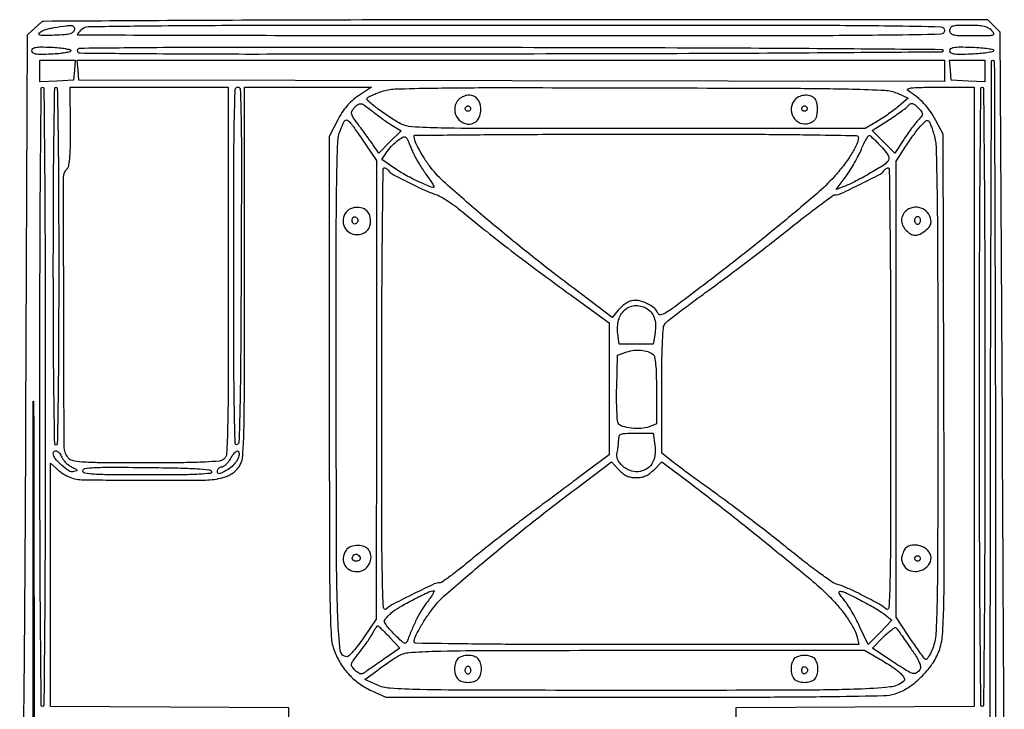
# Model space of a CAD drawing. Extents: x 2 to 2131, y 2 to 2954.
# Drawn here: x 48 to 413, y 988 to 1244 of the extents above; entities that cross this region are included whole.
import ezdxf

# ---------------------------------------------------------------- set-up
doc = ezdxf.new("R2010")
doc.units = 0

msp = doc.modelspace()

# ---------------------------------------------------------------- linework, layer by layer
for points in [[(413.122651, 976.592091, 0.000066), (412.491453, 1093.453527), (411.683856, 1239.407053), (409.387383, 1241.703527), (407.090909, 1244), (231.795455, 1243.95, 0.000434), (161.573058, 1243.869034, 0.000842), (105.4695, 1243.661187, 0.000047), (56.515099, 1243.392781, 0.18384), (55.5, 1243, 0.000316), (54.977643, 1242.529281, 0.000094), (54.179258, 1241.808633, 0.000094), (53.282345, 1240.99844, 0.000101), (52.408113, 1240.208113), (50.316226, 1238.316226), (49.693133, 1095.408113, -0.000508), (49.364161, 1034.207872, -0.00118), (48.962725, 988.337238, -0.000432), (48.524984, 951.787572, -0.038735)], [(147.5, 982), (147.5, 988.5), (103.25, 988.760402), (59, 989.020804), (59, 1034.184716), (59, 1079.348628), (61.25, 1077.240926, 0.028399), (62.303596, 1076.360725, 0.018284), (63.615164, 1075.458372, 0.01838), (64.967519, 1074.66727, 0.032623), (66.142049, 1074.132406, 0.087948), (71.071279, 1073.201499, 0.002192), (94.037605, 1073.044735, 0.002811), (116.561841, 1073.116398, 0.063643), (122.97655, 1073.993686, 0.041287), (124.726991, 1074.623855, 0.038648), (126.391317, 1075.544667, 0.039841), (127.840916, 1076.674929, 0.052582), (128.949709, 1077.929373, 0.131918), (130.236588, 1081.385367, 0.016416), (130.732164, 1089.458792, 0.006702), (130.962289, 1104.724108, 0.000417), (131, 1149.90437), (131, 1219), (154.613014, 1219), (178.226029, 1219), (173.385507, 1215.75, 0.029858), (170.950164, 1213.89487, 0.037967), (168.955316, 1211.895321, 0.036042), (167.209403, 1209.532035, 0.023201), (165.522493, 1206.570877), (162.5, 1200.641754), (162.5, 1107.570877, 0.00035), (162.540978, 1048.962193, 0.004476), (162.768252, 1027.00475, 0.009555), (163.230895, 1014.96654, 0.077808), (164.391366, 1009.596406, 0.048201), (166.720545, 1004.947436, 0.048677), (169.890191, 1000.846988, 0.048807), (173.783985, 997.446143, 0.048994), (178.258357, 994.869549), (183.5, 992.5), (276, 992.5, 0.000587), (322.793957, 992.554939, 0.002681), (349.995129, 992.764649, 0.002015), (368.362378, 993.078775, 0.068593), (372.656805, 993.763449, 0.073627), (377.425631, 996.02055, 0.04572), (382.247867, 999.923527, 0.045246), (386.350315, 1004.710356, 0.065118), (388.963953, 1009.633203, 0.071654), (390.241367, 1015.483931, 0.013402), (390.737479, 1026.47764, 0.004988), (390.909377, 1047.141688, 0.00031), (390.769976, 1108.340902), (390.5, 1201.5), (387.799162, 1206.619739, 0.031091), (385.781776, 1209.928023, 0.036293), (383.461718, 1212.783516, 0.035487), (380.706572, 1215.324519, 0.027563), (377.383964, 1217.691193, -0.544973), (377.378894, 1218.252747, -0.118636), (378.50317, 1218.657676, -0.023148), (381.806492, 1218.866889, -0.003131), (388.75, 1218.941193), (402, 1219), (402, 1104.010402), (402, 989.020804), (357.75, 988.760402), (313.5, 988.5), (313.5, 981.5)], [(412.492145, 789.546079, 0.000068), (413.122166, 905.229366, 0.001328)]]:
    msp.add_lwpolyline(points, format="xyb")
for points in [[(67.812986, 1240.25, -0.173239), (67.287323, 1239.355865, -0.106194), (66.193518, 1238.779932, -0.048546), (64.204033, 1238.426033, -0.009001), (60.489662, 1238.199074, -0.006076), (56.885566, 1238.087767, -0.044738), (55.169429, 1238.209292, -0.235205), (54.648064, 1238.583175, -0.329083), (54.730132, 1239.129206, -0.089533), (55.479244, 1239.64964, -0.022953), (56.853186, 1240.202709, -0.022628), (58.505293, 1240.698507, -0.021257), (60.230132, 1241.054965, -0.005434), (64.966647, 1241.772841, -0.061404), (66.861096, 1241.804849, -0.242419), (67.642055, 1241.291601, -0.177354)], [(391, 1240, -0.407477), (389.62224, 1238.590106, -0.002658), (370.625, 1238.253106, -0.002948), (336.986769, 1238.033612, -0.000157), (230, 1238, -0.000249), (168.264407, 1238.030796, -0.000416), (116.29375, 1238.125893, -0.000007), (69.176122, 1238.251975, -0.413426), (69, 1238.428571, -0.153536), (69.077197, 1238.674043, -0.014147), (69.461607, 1239.192857, -0.017208), (69.969542, 1239.79543, -0.012651), (70.571429, 1240.428571, -0.195192), (72.980605, 1241.446761, -0.001141), (97.751565, 1241.745072, -0.002213), (137.53664, 1241.957295, -0.000227), (231.571429, 1242, -0.000159), (337.508525, 1241.96638, -0.002977), (370.821429, 1241.746864, -0.002709), (389.623469, 1241.409098, -0.407382)], [(408.5, 1240, -0.080863), (409.247883, 1238.843884, -0.452384), (408.973134, 1238.255489, -0.068612), (407.451056, 1238.029711, -0.002563), (401.654988, 1238, -0.004754), (396.417661, 1238.049799, -0.052066), (394.331873, 1238.30777, -0.171432), (393.373547, 1238.917517, -0.16769), (393, 1240, -0.13996), (393.305288, 1241.069264, -0.184631), (394.105627, 1241.676954, -0.064334), (395.812208, 1241.944975, -0.006822), (399.845012, 1242, -0.011503), (403.488328, 1241.916169, -0.045302), (405.710329, 1241.610848, -0.073357), (407.246443, 1241.00877, -0.078972)], [(66.5, 1232.5, -0.344883), (66.180865, 1232.092362, -0.016442), (64.370312, 1231.707443, -0.021099), (62.029388, 1231.3909, -0.012929), (59.25, 1231.20619, -0.00699), (55.294682, 1231.101261, -0.04732), (53.345381, 1231.261517, -0.128856), (52.372067, 1231.711318, -0.224039), (52, 1232.5, -0.224039), (52.372067, 1233.288682, -0.128856), (53.345381, 1233.738483, -0.04732), (55.294682, 1233.898739, -0.00699), (59.25, 1233.79381, -0.012929), (62.029388, 1233.6091, -0.021099), (64.370312, 1233.292557, -0.016442), (66.180865, 1232.907638, -0.344883)], [(390.5, 1232.5, -0.411845), (390.010062, 1232.00608, -0.000075), (349.99924, 1231.688196, -0.001148), (300.512545, 1231.416034, -0.000408), (229.75, 1231.246961, -0.000231), (136.476264, 1231.143221, -0.002111), (95.891536, 1231.288201, -0.000692), (69.963549, 1231.526217, -0.411123), (69, 1232.5, -0.411123), (69.963549, 1233.473783, -0.000692), (95.891536, 1233.711799, -0.002111), (136.476264, 1233.856779, -0.000231), (229.75, 1233.753039, -0.000408), (300.512545, 1233.583966, -0.001148), (349.99924, 1233.311804, -0.000075), (390.010062, 1232.99392, -0.411845)], [(409.256642, 1232.5, -0.289233), (408.835145, 1232.092121, -0.012681), (406.732819, 1231.708433, -0.018148), (404.09302, 1231.393159, -0.01158), (401.006642, 1231.209558, -0.006136), (396.609494, 1231.104059, -0.042905), (394.470234, 1231.262741, -0.118301), (393.40207, 1231.708454, -0.239419), (393, 1232.5, -0.243594), (393.411106, 1233.293764, -0.115478), (394.508719, 1233.738666, -0.041718), (396.70771, 1233.896764, -0.005894), (401.25, 1233.790442, -0.0102), (404.554252, 1233.606573, -0.020956), (407.127494, 1233.301795, -0.018744), (408.994665, 1232.928584, -0.415372)], [(410, 941, -0.000225), (409.942695, 813.775348, -0.000643), (409.749132, 725.25, -0.000024), (409.49657, 653.494801, -0.413169), (409, 653, -0.413169), (408.50343, 653.494801, -0.000024), (408.250868, 725.25, -0.000643), (408.057305, 813.775348, -0.000225), (408, 941, -0.000225), (408.057305, 1068.224652, -0.000643), (408.250868, 1156.75, -0.000024), (408.50343, 1228.505199, -0.413169), (409, 1229, -0.413169), (409.49657, 1228.505199, -0.000024), (409.749132, 1156.75, -0.000643), (409.942695, 1068.224652, -0.000225)], [(57, 1104, -0.000571), (56.942236, 1053.4138, -0.001603), (56.747826, 1018, -0.000146), (56.491563, 989.487023, -0.411498), (56, 989, -0.411498), (55.508437, 989.487023, -0.000146), (55.252174, 1018, -0.001603), (55.057764, 1053.4138, -0.000571), (55, 1104, -0.000571), (55.057764, 1154.5862, -0.001603), (55.252174, 1190, -0.000146), (55.508437, 1218.512977, -0.411498), (56, 1219, -0.411498), (56.491563, 1218.512977, -0.000146), (56.747826, 1190, -0.001603), (56.942236, 1154.5862, -0.000571)], [(62, 1152.5, -0.001002), (61.941678, 1123.398564, -0.002757), (61.746241, 1102.875, -0.000425), (61.485724, 1086.477662, -0.40932), (61, 1086, -0.40932), (60.514276, 1086.477662, -0.000425), (60.253759, 1102.875, -0.002757), (60.058322, 1123.398564, -0.001002), (60, 1152.5, -0.001002), (60.058322, 1181.601436, -0.002757), (60.253759, 1202.125, -0.000425), (60.514276, 1218.522338, -0.40932), (61, 1219, -0.40932), (61.485724, 1218.522338, -0.000425), (61.746241, 1202.125, -0.002757), (61.941678, 1181.601436, -0.001002)], [(125, 1150.622445, -0.000525), (124.95704, 1109.713724, -0.005404), (124.738933, 1092.817791, -0.006303), (124.380066, 1082.941721, -0.210369), (123.345504, 1080.872445, -0.150528), (121.583895, 1080.140749, -0.011926), (116.478346, 1079.777591, -0.009796), (108.464756, 1079.556625, -0.001994), (94.264492, 1079.5, -0.001275), (77.151383, 1079.543639, -0.015524), (70.597875, 1079.780628, -0.041475), (67.129271, 1080.305195, -0.178501), (65.418988, 1081.44113, -0.157987), (64.020866, 1085.690631, -0.00066), (63.864334, 1135.4036, -0.000551), (63.827934, 1185.457273, -0.198815), (65.222661, 1188.822661, 0.163672), (65.802878, 1189.991018, 0.015808), (66.138977, 1193.184724, 0.014634), (66.341514, 1197.7877, 0.004898), (66.374584, 1204.522661), (66.303846, 1219), (95.651923, 1219), (125, 1219)], [(129.757138, 1152.833248, -0.000769), (129.573752, 1119.02689, -0.003917), (129.295389, 1100.2164, -0.001485), (128.962317, 1087.208953, -0.314971), (128.25, 1086.249914, -0.503912), (127.53325, 1086.752846, -0.001627), (127.253129, 1099.401043, -0.003992), (127.05025, 1118.004631, -0.00073), (127, 1152.416667, -0.000577), (127.044242, 1190.751984, -0.005081), (127.255659, 1207.705337, -0.003823), (127.570418, 1218.098146, -0.403149), (128.507138, 1219, -0.404131), (129.441363, 1218.097503, -0.003914), (129.716094, 1207.817092, -0.005118), (129.861548, 1191.007256, -0.000576)], [(373.5, 1216.673592), (377.5, 1214.847183), (374, 1211.879257, -0.014816), (372.336908, 1210.551647, -0.007889), (370.20625, 1209.003747, -0.007846), (367.977831, 1207.489599, -0.012092), (366, 1206.258012), (361.5, 1203.604694), (277, 1203.563114, -0.00038), (223.804998, 1203.577324, -0.004933), (204.009414, 1203.792958, -0.009565), (193.126095, 1204.227302, -0.108264), (189, 1205.390159, -0.022843), (184.593208, 1208.008241, -0.020685), (180.290395, 1211.100325, -0.01277), (176.703645, 1214.060688, -0.443522), (176.683779, 1215.03749, -0.076623), (177.239859, 1215.420605, -0.009453), (178.58211, 1216.038503, -0.01099), (180.217154, 1216.711623, -0.008883), (182, 1217.364012, -0.07489), (186.912005, 1218.275747, -0.005), (201.267511, 1218.620687, -0.003631), (225.407994, 1218.783906, -0.000449), (278, 1218.710301, -0.000368), (334.734575, 1218.538195, -0.004389), (356.668165, 1218.262999, -0.008024), (368.889847, 1217.806048, -0.094003)], [(406, 1104, -0.000571), (405.942236, 1053.4138, -0.001603), (405.747826, 1018, -0.000146), (405.491563, 989.487023, -0.411498), (405, 989, -0.411498), (404.508437, 989.487023, -0.000146), (404.252174, 1018, -0.001603), (404.057764, 1053.4138, -0.000571), (404, 1104, -0.000571), (404.057764, 1154.5862, -0.001603), (404.252174, 1190, -0.000146), (404.508437, 1218.512977, -0.411498), (405, 1219, -0.411498), (405.491563, 1218.512977, -0.000146), (405.747826, 1190, -0.001603), (405.942236, 1154.5862, -0.000571)], [(210.571429, 1214.428571, 0.168079), (209.11618, 1211.433983, 0.154738), (209.756591, 1208.0629, 0.158155), (212.203691, 1205.726277, 0.175391), (215.444476, 1205.396708, 0.212003), (218.044701, 1207.430318, 0.143318), (218.82067, 1211.170714, 0.149738), (217.450839, 1214.626277, 0.227854), (214.592867, 1216, 0.054558), (213.53962, 1215.884731, 0.038645), (212.400941, 1215.538393, 0.039128), (211.351647, 1215.030577, 0.0642)], [(335.571429, 1214.428571, 0.169742), (334.07063, 1211.314687, 0.162705), (334.801594, 1207.88087, 0.167852), (337.421282, 1205.647924, 0.17925), (340.780282, 1205.585663, 0.052708), (342.124749, 1206.221106, 0.101119), (342.995209, 1207.02941, 0.092532), (343.525133, 1208.165893, 0.038909), (343.818231, 1209.833379, 0.03572), (343.852163, 1211.201009, 0.033944), (343.69322, 1212.583511, 0.035814), (343.381433, 1213.784885, 0.092059), (342.945786, 1214.565324, 0.134302), (341.45832, 1215.607304, 0.0909), (339.404222, 1215.94461, 0.086711), (337.273399, 1215.531427, 0.10561)], [(178.519376, 1209.984602, 0.008022), (180.222587, 1208.675087, 0.005382), (182.209112, 1207.230793, 0.005421), (184.163594, 1205.873357, 0.010657), (185.751894, 1204.844321), (189.190026, 1202.719438), (185.014439, 1198.609719), (180.838851, 1194.5), (179.169426, 1196.964189, 0.00615), (178.281848, 1198.240228, 0.00183), (176.895082, 1200.167569, 0.001835), (175.321272, 1202.321383, 0.001982), (173.771277, 1204.40896, -0.007908), (171.543668, 1207.484675, -0.078046), (170.843314, 1208.915374, -0.178945), (170.902315, 1209.993122, -0.081865), (171.676265, 1211.194771, -0.046124), (173.136932, 1212.536683, -0.209461), (174.234154, 1212.80277, -0.114568), (175.570946, 1212.232573, -0.010046)], [(215, 1211, -0.099038), (214.923658, 1210.618362, -0.097945), (214.70625, 1210.29375, -0.097945), (214.381638, 1210.076342, -0.099038), (214, 1210, -0.099038), (213.618362, 1210.076342, -0.097945), (213.29375, 1210.29375, -0.097945), (213.076342, 1210.618362, -0.099038), (213, 1211, -0.099038), (213.076342, 1211.381638, -0.097945), (213.29375, 1211.70625, -0.097945), (213.618362, 1211.923658, -0.099038), (214, 1212, -0.099038), (214.381638, 1211.923658, -0.097945), (214.70625, 1211.70625, -0.097945), (214.923658, 1211.381638, -0.099038)], [(340, 1211, -0.099038), (339.923658, 1210.618362, -0.097945), (339.70625, 1210.29375, -0.097945), (339.381638, 1210.076342, -0.099038), (339, 1210, -0.099038), (338.618362, 1210.076342, -0.097945), (338.29375, 1210.29375, -0.097945), (338.076342, 1210.618362, -0.099038), (338, 1211, -0.099038), (338.076342, 1211.381638, -0.097945), (338.29375, 1211.70625, -0.097945), (338.618362, 1211.923658, -0.099038), (339, 1212, -0.099038), (339.381638, 1211.923658, -0.097945), (339.70625, 1211.70625, -0.097945), (339.923658, 1211.381638, -0.099038)], [(381.509483, 1210.989522, -0.023655), (382.573254, 1209.696053, -0.177219), (382.796688, 1208.94776, -0.155868), (382.499495, 1208.181255, -0.017189), (381.25148, 1206.739522, 0.020267), (380.229704, 1205.544358, 0.00644), (378.804026, 1203.684217, 0.006417), (377.266986, 1201.568238, 0.007103), (375.837009, 1199.483346), (372.5, 1194.466692), (368.348825, 1198.658013), (364.19765, 1202.849335), (370.566809, 1206.968356, 0.005892), (373.049607, 1208.615827, 0.008106), (375.238643, 1210.158331, 0.005512), (377.029816, 1211.494936, 0.091535), (377.527001, 1212.043688, -0.119046), (378.261312, 1212.77047, -0.203239), (379.101798, 1212.890842, -0.115647), (380.136808, 1212.340061, -0.02899)], [(170.696375, 1205.25, -0.014735), (171.477438, 1204.224949, -0.002694), (172.855401, 1202.279458, -0.002895), (174.442981, 1199.984037, -0.002627), (176.056618, 1197.594964), (180, 1191.689927), (179.982268, 1106.594964), (179.964535, 1021.5), (175.166123, 1014.5, -0.012184), (173.230025, 1011.818129, -0.01766), (171.382257, 1009.55625, -0.013397), (169.768475, 1007.8138, -0.20191), (169.023075, 1007.5, -0.381802), (166.593558, 1009.671778, -0.018041), (165.692756, 1021.527643, -0.009091), (165.208366, 1043.977321, -0.000642), (165.076078, 1106.729764, -0.000424), (165.077341, 1160.673912, -0.003762), (165.277016, 1184.454833, -0.00522), (165.645562, 1198.432701, -0.086165), (166.60858, 1202.979764, -0.010259), (167.863633, 1205.938938, -0.161943), (168.594041, 1206.734476, -0.322823), (169.388762, 1206.64061, -0.037047)], [(387.112826, 1201.275761, -0.063854), (387.888904, 1196.313785, -0.003264), (388.232975, 1179.99847, -0.003098), (388.447604, 1154.335744, -0.000542), (388.5, 1106, -0.000374), (388.457929, 1049.815945, -0.004441), (388.231791, 1028.031506, -0.008911), (387.783659, 1015.952668, -0.078492), (386.664851, 1010.743608, -0.01836), (385.899447, 1008.957927, -0.031486), (385.116497, 1007.540324, -0.034675), (384.41135, 1006.587054, -0.370183), (383.970876, 1006.518, -0.093299), (383.455514, 1006.988224, -0.00345), (381.879123, 1009.113435, -0.006167), (380.055552, 1011.673343, -0.004283), (378.056025, 1014.608168), (373, 1022.167553), (373, 1106.847125), (373, 1191.526697), (376.636379, 1197.013348, -0.00974), (379.694392, 1201.437716, -0.02477), (382.129359, 1204.48738, -0.028255), (384.026567, 1206.405903, -0.333628), (385.008186, 1206.494941, -0.148449), (385.354171, 1206.102426, -0.011106), (385.922379, 1204.778896, -0.014603), (386.529203, 1203.137431, -0.010554)], [(193.003977, 1196, 0.025715), (193.730753, 1194.342358, 0.011042), (194.861096, 1192.20625, 0.010892), (196.167745, 1189.97907, 0.014131), (197.466108, 1188, -0.001577), (198.723737, 1186.184107, -0.001834), (199.907827, 1184.449234, -0.001628), (200.899638, 1182.974249, -0.010992), (201.372346, 1182.231436, -0.711113), (200.904846, 1181.66677, -0.017499), (196.411664, 1183.524369, -0.018154), (191.048154, 1186.203975, -0.025757), (186.505691, 1188.996085), (181.954512, 1192.127378), (184.032553, 1195.045716, -0.03495), (186.002525, 1197.439176, -0.043764), (188.154464, 1199.344943, -0.051318), (190.041238, 1200.4626, -0.33636), (191.048995, 1200.240729, -0.059902), (191.367469, 1199.760404, -0.008465), (191.883333, 1198.689464, -0.009549), (192.450648, 1197.394355, -0.007997)], [(359, 1200.216114, -0.113843), (358.437744, 1197.778688, -0.025458), (356.361841, 1194.017538, -0.025016), (353.443981, 1189.800214, -0.021301), (349.966713, 1185.653956, -0.029121), (343.683755, 1179.535846, -0.005583), (331.536076, 1169.247494, -0.005749), (316.668836, 1157.223674, -0.004523), (300.297711, 1144.530879, -0.002428), (291.335567, 1137.77977, -0.025228), (287.502523, 1135.211657, -0.088756), (285.494343, 1134.449327, -0.379038), (284.482837, 1135.054076, 0.146511), (283.167189, 1136.984257, 0.061164), (280.470752, 1138.672481, 0.060068), (277.341892, 1139.699702, 0.111238), (274.68162, 1139.63494, 0.062375), (273.547769, 1139.194519, 0.029992), (272.219891, 1138.371141, 0.029173), (270.91903, 1137.333433, 0.036877), (269.853224, 1136.22413), (267.554252, 1133.448167), (253.027126, 1144.434545, -0.006746), (236.012888, 1157.666428, -0.006989), (219.563763, 1171.199982, -0.005584), (205.628109, 1183.26575, -0.049902), (200.135659, 1189.205392, -0.017527), (197.706509, 1192.669672, -0.022631), (195.738777, 1196.018638, -0.023731), (194.375361, 1198.925892, -0.098079), (194, 1200.821052, -0.411682), (194.281577, 1201.105076, -0.000069), (218.234375, 1201.308967, -0.001309), (244.865321, 1201.462261, -0.000785), (276.5, 1201.511905, -0.000566), (320.06192, 1201.46258, -0.00336), (342.833075, 1201.257978, -0.001182), (358.2522, 1200.979351, -0.408242)], [(367.44621, 1196.927859, -0.012646), (369.342202, 1194.71943, -0.066461), (370.178097, 1193.360343, -0.13922), (370.324561, 1192.335979, -0.140432), (369.909876, 1191.391407, -0.081693), (368.074705, 1189.797846, -0.007617), (362.907043, 1186.722692, -0.010484), (357.547987, 1183.790917, -0.029677), (353.657062, 1182.052003), (350.814124, 1180.978832), (354.423661, 1185.896006, 0.017336), (355.960124, 1188.148817, 0.011074), (357.594685, 1190.864949, 0.011127), (359.080323, 1193.601665, 0.020308), (360.149925, 1195.90659, -0.01175), (361.015443, 1197.858522, -0.017958), (361.865267, 1199.503811, -0.012783), (362.631952, 1200.78792, -0.257201), (363.016963, 1201, -0.178467), (363.462687, 1200.835672, -0.009247), (364.627558, 1199.803808, -0.013717), (365.982175, 1198.488047, -0.009451)], [(184.515388, 1187.975102, 0.132972), (185.848156, 1186.726437, 0.005365), (191.778323, 1183.656379, 0.010172), (197.755522, 1180.79382, 0.028265), (202.096324, 1179.111289, -0.053561), (203.92751, 1178.292909, -0.014036), (206.664183, 1176.59474, -0.014094), (209.689359, 1174.473038, -0.01401), (212.596324, 1172.18021, 0.005898), (220.842517, 1165.456305, 0.004414), (230.07877, 1158.237034, 0.003996), (240.406645, 1150.440742, 0.002947), (251.959748, 1141.968794), (266.5, 1131.437589), (266.5, 1106.968794), (266.5, 1082.5), (258.463757, 1076.5, -0.000333), (254.485802, 1073.534112, -0.00013), (248.980057, 1069.437049, -0.000128), (243.015813, 1065.003573, -0.000159), (237.463757, 1060.881445, 0.003501), (231.784366, 1056.60559, 0.002433), (225.426642, 1051.699728, 0.002454), (219.36984, 1046.930888, 0.005065), (214.69077, 1043.131445, -0.005809), (210.841751, 1040.015497, -0.00866), (207.397674, 1037.388612, -0.004489), (204.444873, 1035.256869, -0.155312), (203.637872, 1035, 0.110287), (201.486252, 1034.519563, 0.003952), (193.820462, 1030.842261, 0.005634), (186.434417, 1027.123319, 0.063907), (183.75, 1025.265611, -0.630615), (182.62571, 1025.730721, -0.007927), (182.250528, 1035.748355, -0.005041), (182.036868, 1054.328318, -0.000354), (182, 1106.345012, -0.000867), (182.059762, 1140.792688, -0.001979), (182.252846, 1166.790255, -0.000192), (182.509196, 1188.573429, -0.410659), (182.940983, 1189, -0.091462), (183.347659, 1188.924982, -0.053107), (183.79162, 1188.698936, -0.050698), (184.203295, 1188.367139, -0.059456)], [(371, 1106.345012, -0.000354), (370.963124, 1054.330881, -0.00504), (370.749449, 1035.748374, -0.007905), (370.374513, 1025.724845, -0.629806), (369.25, 1025.257996, 0.058492), (366.616402, 1027.113368, 0.007676), (360.539541, 1030.288933, 0.00837), (354.368542, 1033.265659, 0.046735), (350.909238, 1034.486644, -0.090862), (349.304054, 1035.217249, -0.004933), (344.753725, 1038.453589, -0.007552), (339.408831, 1042.459698, -0.005432), (333.55873, 1047.086483, 0.003954), (327.012794, 1052.295108, 0.002762), (319.552337, 1058.069485, 0.002786), (312.3383, 1063.526232, 0.005784), (306.637506, 1067.68669, -0.001834), (301.679001, 1071.245732, -0.001914), (296.816955, 1074.791066, -0.001838), (292.637968, 1077.886622, -0.008426), (290.25, 1079.73259), (286, 1083.133899), (286, 1106.37582, -0.002735), (286.061401, 1117.600676, -0.009837), (286.280593, 1124.758373, -0.009892), (286.622431, 1129.628815, -0.144779), (287.25, 1131.211913, -0.061113), (288.254428, 1132.213033, -0.002219), (292.539062, 1135.519435, -0.004036), (297.662252, 1139.371659, -0.002817), (303.5, 1143.637191, 0.004052), (310.35006, 1148.668385, 0.002271), (318.599858, 1154.889752, 0.002265), (326.87869, 1161.251648, 0.00369), (333.839942, 1166.734148, -0.003604), (339.807135, 1171.435429, -0.005591), (345.030082, 1175.396906, -0.001976), (349.56669, 1178.730883, -0.158769), (350.392839, 1179, 0.110559), (352.553503, 1179.483672, 0.004499), (359.795091, 1182.976788, 0.003867), (367.063218, 1186.633846, 0.13667), (368.443132, 1187.907986, -0.056076), (368.771091, 1188.325696, -0.049754), (369.196195, 1188.679221, -0.052666), (369.649397, 1188.920408, -0.096253), (370.059017, 1189, -0.410659), (370.490804, 1188.573429, -0.000192), (370.747154, 1166.790255, -0.001979), (370.940238, 1140.792688, -0.000867)], [(171.092637, 1174.069785, 0.160667), (168.714066, 1172.547872, 0.148085), (167.611176, 1169.856771, 0.144342), (168.175039, 1166.952854, 0.151368), (170.218053, 1164.883301, 0.103066), (172.452149, 1164.226363, 0.106176), (174.737269, 1164.527378, 0.113736), (176.580732, 1165.706465, 0.133118), (177.592617, 1167.512994, 0.102288), (177.722743, 1170.606575, 0.156053), (176.5121, 1172.981431, 0.157347), (174.157214, 1174.200279, 0.104395)], [(377.110225, 1173.364651, 0.063722), (376.302822, 1172.629957, 0.048673), (375.619879, 1171.648581, 0.049694), (375.154887, 1170.5828, 0.078181), (375, 1169.598284, 0.113531), (375.431329, 1167.723162, 0.071943), (376.695421, 1165.858795, 0.073572), (378.395903, 1164.471114, 0.135208), (380.106234, 1164, 0.11524), (381.927303, 1164.425367, 0.057862), (383.921182, 1165.71616, 0.058781), (385.497522, 1167.363937, 0.162872), (386, 1168.865574, 0.139798), (385.177984, 1171.748128, 0.137531), (382.955309, 1173.785217, 0.135981), (379.976366, 1174.383525, 0.135551)], [(173.15, 1169.5, -0.102038), (173.069583, 1169.110048, -0.070382), (172.834219, 1168.723802, -0.066918), (172.485911, 1168.399741, -0.073624), (172.075, 1168.191667, -0.159683), (171.666526, 1168.189601, -0.143818), (171.315781, 1168.428177, -0.107546), (171.079656, 1168.888977, -0.064908), (171, 1169.5, -0.064908), (171.079656, 1170.111023, -0.107546), (171.315781, 1170.571823, -0.143818), (171.666526, 1170.810399, -0.159683), (172.075, 1170.808333, -0.073624), (172.485911, 1170.600259, -0.066918), (172.834219, 1170.276198, -0.070382), (173.069583, 1169.889952, -0.102038)], [(382, 1169.5, -0.064853), (381.925306, 1168.926543, -0.082425), (381.70625, 1168.440625, -0.098894), (381.381354, 1168.115568, -0.148195), (381, 1168, -0.148195), (380.618646, 1168.115568, -0.098894), (380.29375, 1168.440625, -0.082425), (380.074694, 1168.926543, -0.064853), (380, 1169.5, -0.064853), (380.074694, 1170.073457, -0.082425), (380.29375, 1170.559375, -0.098894), (380.618646, 1170.884432, -0.148195), (381, 1171, -0.148195), (381.381354, 1170.884432, -0.098894), (381.70625, 1170.559375, -0.082425), (381.925306, 1170.073457, -0.064853)], [(280.042823, 1136.977082, -0.08811), (281.930446, 1135.490301, -0.093439), (283.144308, 1133.472283, -0.079842), (283.657868, 1130.883644, -0.046371), (283.479509, 1127.711922), (282.847892, 1123.5), (276.522083, 1123.5), (270.196274, 1123.5), (269.668407, 1127.435546, -0.097568), (269.97774, 1132.484703, -0.143851), (272.252051, 1136.266374, -0.168666), (275.903775, 1137.850996, -0.142612)], [(282.75, 1119.739668, -0.184487), (283.344333, 1118.745385, -0.0202), (283.704957, 1116.060127, -0.017508), (283.933279, 1112.134246, -0.00577), (284, 1106.352804), (284, 1093.950498), (281.25, 1092.890217, -0.077875), (278.363438, 1092.267248, -0.042355), (274.728692, 1092.367373, -0.040942), (271.41979, 1093.017604, -0.182215), (269.854501, 1094.174174, -0.126586), (269.524003, 1095.164389, -0.006217), (269.322904, 1098.635539, -0.009742), (269.214643, 1102.806305, -0.006853), (269.248621, 1107.5), (269.5, 1119.5), (273, 1120.669483, -0.050468), (275.690084, 1121.275628, -0.054016), (278.385077, 1121.310256, -0.058324), (280.822752, 1120.78662, -0.084967)], [(52.749974, 796.75, -0.001831), (52.656734, 779.61999, -0.994572), (52.568621, 779.620312, -0.000371), (52.508497, 837.54341, -0.000074), (52.493191, 941, -0.000074), (52.508497, 1044.45659, -0.000371), (52.568621, 1102.379687, -0.994572), (52.656734, 1102.38001, -0.001831), (52.749974, 1085.25, -0.00028), (52.830033, 1019.583117, -0.000165), (52.855896, 941, -0.000165), (52.830033, 862.416883, -0.00028)], [(283.412464, 1086.007397, -0.066313), (283.42696, 1082.176866, -0.109885), (282.330942, 1079.151223, -0.125108), (280.185964, 1077.131057, -0.102171), (277.16779, 1076.187884, -0.120025), (274.207522, 1076.604023, -0.090811), (271.416891, 1078.352412, -0.098685), (269.601518, 1080.825343, -0.176423), (269.384469, 1083.306422, 0.021678), (269.61111, 1084.326434, 0.011939), (269.803911, 1085.590011, 0.011884), (269.938595, 1086.883247, 0.018637), (269.986345, 1088, -0.077013), (270.217384, 1089.439113, -0.225228), (270.889298, 1090.151785, -0.086578), (272.351649, 1090.446755, -0.006579), (276.398342, 1090.5), (282.796685, 1090.5)], [(63.131711, 1081.610272, 0.057667), (63.739976, 1080.601789, 0.033862), (64.676119, 1079.546491, 0.033466), (65.769796, 1078.605387, 0.048066), (66.860272, 1077.940422, -0.007322), (68.426387, 1077.15241, -0.179787), (68.746619, 1076.797588, -0.432512), (68.613075, 1076.512447, -0.02339), (67.545329, 1076.21741, -0.204127), (65.757097, 1076.542636, -0.037704), (63.048574, 1078.636056, -0.038508), (60.667579, 1081.138924, -0.17255), (60, 1083.015777, -0.225037), (60.374648, 1083.806037, -0.284107), (61.160555, 1083.910201, -0.119933), (62.233988, 1083.076109, -0.061067)], [(129, 1082.934259, -0.105045), (128.63938, 1081.2367, -0.060996), (127.562519, 1079.442203, -0.055474), (125.943685, 1077.783255, -0.052436), (123.970356, 1076.48467, -0.008981), (122.214476, 1075.616278, -0.1099), (121.488423, 1075.452084, -0.322978), (121.124783, 1075.712414, -0.081347), (121, 1076.47432, -0.100433), (121.118141, 1077.056547, -0.098262), (121.454287, 1077.551831, -0.09761), (121.956271, 1077.883603, -0.097661), (122.54651, 1078, 0.141425), (123.25846, 1078.205485, 0.04563), (124.139133, 1078.879393, 0.041293), (125.030542, 1079.848055, 0.036019), (125.79651, 1080.993677, -0.026853), (127.010446, 1082.883307, -0.100694), (128.041392, 1083.834844, -0.358109), (128.686801, 1083.741845, -0.187121)], [(276.478133, 1074, 0.042639), (278.384297, 1074.16285, 0.062274), (279.994809, 1074.651948, 0.058615), (281.503882, 1075.549004, 0.033007), (283.108739, 1076.954893), (286.063633, 1079.909787), (296.781816, 1071.768079, -0.004774), (311.089821, 1060.682469, -0.00338), (326.945837, 1047.978344, -0.002618), (341.345881, 1036.154336, -0.021946), (347.580449, 1030.500337, -0.019747), (351.587941, 1026.205656, -0.025778), (354.881096, 1021.960612, -0.028942), (357.289921, 1018.035033, -0.063529), (358.54754, 1014.75), (359.216816, 1012), (276.608408, 1012, -0.000751), (238.95242, 1012.056575, -0.002425), (213.925041, 1012.253177, -0.000371), (194.52807, 1012.514043, -0.410063), (194, 1013.04966, -0.110182), (194.390657, 1014.800926, -0.017797), (195.996789, 1017.927537, -0.018705), (198.213423, 1021.562989, -0.014714), (200.872987, 1025.333027, -0.05287), (205.896585, 1030.73156, -0.004526), (220.281674, 1043.012772, -0.006277), (236.962277, 1056.6419, -0.006373), (253.89611, 1069.77785), (267.29222, 1079.898687), (270.04732, 1076.949344, 0.034193), (271.568389, 1075.52926, 0.063262), (273.001561, 1074.637982, 0.06629), (274.565059, 1074.158412, 0.041332)], [(118.750557, 1076.25, -0.480882), (118.316154, 1075.579853, -0.011609), (114.097118, 1075.258656, -0.011074), (107.348219, 1075.051948, -0.002118), (95.083333, 1075, -0.001735), (81.465741, 1075.047263, -0.014004), (75.216036, 1075.265759, -0.024433), (71.73293, 1075.656828, -0.367902), (71, 1076.518099, -0.369047), (71.729625, 1077.371991, -0.025972), (75.10336, 1077.726511, -0.0143), (81.20973, 1077.874123, -0.001725), (94.667223, 1077.768099, -0.002441), (106.336355, 1077.578936, -0.010466), (113.285143, 1077.286766, -0.008831), (117.921295, 1076.912214, -0.29601)], [(168.706601, 1046.991501, 0.130769), (167.656241, 1044.122489, 0.165717), (168.316502, 1041.395656, 0.160329), (170.532535, 1039.578453, 0.121541), (173.671123, 1039.177742, 0.141073), (175.836888, 1040.081201, 0.111616), (177.425475, 1042.074106, 0.111834), (178.000503, 1044.553098, 0.142069), (177.360751, 1046.802769, 0.151071), (175.653918, 1048.274627, 0.097793), (173.087362, 1048.839861, 0.097528), (170.492501, 1048.38739, 0.149271)], [(376.035184, 1047.065741, 0.050425), (375.247208, 1045.152224, 0.093333), (375.073756, 1043.486261, 0.103311), (375.518597, 1041.986133, 0.072937), (376.571429, 1040.571429, 0.161553), (379.248207, 1039.22831, 0.130072), (382.464306, 1039.596442, 0.132441), (385.036339, 1041.495529, 0.169454), (386, 1044.257312, 0.203802), (384.84826, 1046.965577, 0.123596), (381.779884, 1048.725079, 0.126689), (378.301045, 1048.803972, 0.215767)], [(174, 1043.940983, -0.156819), (173.8846, 1043.582093, -0.097386), (173.559375, 1043.276414, -0.079459), (173.073598, 1043.070066, -0.06085), (172.5, 1043, -0.103624), (171.575357, 1043.193711, -0.202875), (171.067517, 1043.730754, -0.1934), (171.086489, 1044.491235, -0.094876), (171.63948, 1045.306147, -0.191124), (172.316568, 1045.598585, -0.139481), (173.119339, 1045.396031, -0.123736), (173.764316, 1044.769921, -0.139398)], [(382, 1044, -0.099038), (381.923658, 1043.618362, -0.097945), (381.70625, 1043.29375, -0.097945), (381.381638, 1043.076342, -0.099038), (381, 1043, -0.099038), (380.618362, 1043.076342, -0.097945), (380.29375, 1043.29375, -0.097945), (380.076342, 1043.618362, -0.099038), (380, 1044, -0.099038), (380.076342, 1044.381638, -0.097945), (380.29375, 1044.70625, -0.097945), (380.618362, 1044.923658, -0.099038), (381, 1045, -0.099038), (381.381638, 1044.923658, -0.097945), (381.70625, 1044.70625, -0.097945), (381.923658, 1044.381638, -0.099038)], [(199.062966, 1028.079501, 0.028716), (197.027654, 1025.182479, 0.019935), (195.05607, 1021.700029, 0.018612), (193.222156, 1017.784979, 0.016435), (191.600975, 1013.580077, -0.112527), (191.066598, 1012.726268, -0.305573), (190.40014, 1012.595097, -0.086796), (189.348039, 1013.272354, -0.007098), (186.966179, 1015.533025, -0.014892), (185.447268, 1017.107244, -0.019642), (184.165065, 1018.6343, -0.017406), (183.210324, 1019.959353, -0.148468), (183, 1020.652056, -0.152312), (183.197823, 1021.286389, -0.028298), (183.95682, 1022.26196, -0.028012), (185.010176, 1023.340093, -0.022356), (186.257259, 1024.38265, -0.035167), (189.388637, 1026.440043, -0.01092), (194.363095, 1029.087945, -0.007156), (199.428946, 1031.553803, -0.107151), (201.334029, 1031.990231, -0.545334), (201.480345, 1031.768843, -0.027912), (201.010942, 1030.845484, -0.023744), (200.195731, 1029.58368, -0.012193)], [(359.774964, 1028.537624, -0.007309), (362.532983, 1027.066267, -0.007215), (365.258896, 1025.508691, -0.007117), (367.606139, 1024.076729, -0.027382), (369, 1023.088422), (371.5, 1021.101598), (367.050534, 1016.559706), (362.601068, 1012.017815), (359.465223, 1018.758907, 0.013112), (358.062729, 1021.578097, 0.011197), (356.441668, 1024.474492, 0.011343), (354.848449, 1027.042314, 0.031232), (353.575796, 1028.75, -0.036419), (351.832745, 1031.140168, -0.600222), (352.221279, 1031.812698, -0.104568), (354.196908, 1031.323731, -0.006114)], [(184.819705, 1014.827629), (188.711651, 1010.655258), (182.762634, 1006.577629, 0.000328), (180.382758, 1004.944096, 0.000397), (178.151972, 1003.408131, 0.000336), (176.275941, 1002.112366, 0.00273), (175.420705, 1001.513881, -0.10315), (174.663852, 1001.184503, -0.123846), (173.890064, 1001.216663, -0.089878), (173.040075, 1001.645491, -0.034733), (172.040398, 1002.515158, -0.04606), (170.928734, 1003.852948, -0.213286), (170.752031, 1004.818461, -0.101379), (171.314724, 1006.009577, -0.006837), (173.622597, 1009.001277, 0.008926), (175.094069, 1010.925318, 0.007822), (176.563564, 1012.986313, 0.007886), (177.832172, 1014.889308, 0.023207), (178.621776, 1016.25, -0.011721), (179.20135, 1017.303775, -0.017587), (179.760141, 1018.192188, -0.012656), (180.255827, 1018.88368, -0.23508), (180.48956, 1019, -0.190482), (180.768487, 1018.889738, -0.003484), (181.942297, 1017.774366, -0.008082), (183.296371, 1016.42675, -0.005246)], [(378.231169, 1010.954815, -0.009943), (380.470286, 1007.613704, -0.039193), (381.639932, 1005.432381, -0.069824), (382.077449, 1003.87831, -0.162716), (381.854682, 1002.704815, -0.138992), (380.643526, 1001.496129, -0.204008), (379.167276, 1001.339551, -0.066777), (376.798888, 1002.426261, -0.006492), (371.49926, 1005.872122), (364.214833, 1010.744245), (368.325063, 1014.854475, -0.015354), (369.9448, 1016.377676, -0.025699), (371.406851, 1017.542197, -0.023813), (372.597719, 1018.311568, -0.365869), (373.044443, 1018.232353, -0.017901), (373.450053, 1017.707586, -0.000755), (374.819318, 1015.792481, -0.001299), (376.433201, 1013.515532, -0.000923)], [(366.378273, 1006.995986, -0.012197), (371.540852, 1003.796268, -0.041292), (374.666441, 1001.361584, -0.084563), (376.066664, 999.54905, -0.363606), (375.805301, 998.313433, -0.141854), (370.765926, 996.282918, -0.017052), (358.680475, 995.470751, -0.007721), (336.3453, 995.078528, -0.000589), (276.100777, 995.021962, -0.000329), (217.009729, 995.074986, -0.004845), (196.240881, 995.308551, -0.01112), (185.065657, 995.791351, -0.090379), (180.118986, 997.031727), (175.737972, 999.019529), (180.118986, 1002.314348, -0.00631), (182.052026, 1003.730291, -0.004557), (184.241202, 1005.261881, -0.004603), (186.348873, 1006.679652, -0.009972), (188, 1007.721737, -0.115908), (192.161048, 1009.065059, -0.014163), (201.793082, 1009.57758, -0.005641), (220.105279, 1009.825791, -0.000324), (276.378273, 1009.917154), (361.256547, 1010)], [(210.2, 1006.8, 0.082665), (209.739331, 1006.155329, 0.03742), (209.3525, 1005.18875, 0.035729), (209.088514, 1004.083486, 0.040779), (209, 1003, 0.073503), (209.320572, 1000.831104, 0.123602), (210.260716, 999.260716, 0.123602), (211.831104, 998.320572, 0.073503), (214, 998, 0.073503), (216.168896, 998.320572, 0.123602), (217.739284, 999.260716, 0.123602), (218.679428, 1000.831104, 0.073503), (219, 1003, 0.073503), (218.679428, 1005.168896, 0.123602), (217.739284, 1006.739284, 0.123602), (216.168896, 1007.679428, 0.073503), (214, 1008, 0.040779), (212.916514, 1007.911486, 0.035729), (211.81125, 1007.6475, 0.03742), (210.844671, 1007.260669, 0.082665)], [(335.2, 1006.8, 0.082665), (334.739331, 1006.155329, 0.03742), (334.3525, 1005.18875, 0.035729), (334.088514, 1004.083486, 0.040779), (334, 1003, 0.040779), (334.088514, 1001.916514, 0.035729), (334.3525, 1000.81125, 0.03742), (334.739331, 999.844671, 0.082665), (335.2, 999.2, 0.082665), (335.844671, 998.739331, 0.03742), (336.81125, 998.3525, 0.035729), (337.916514, 998.088514, 0.040779), (339, 998, 0.040779), (340.083486, 998.088514, 0.035729), (341.18875, 998.3525, 0.03742), (342.155329, 998.739331, 0.082665), (342.8, 999.2, 0.082665), (343.260669, 999.844671, 0.03742), (343.6475, 1000.81125, 0.035729), (343.911486, 1001.916514, 0.040779), (344, 1003, 0.040779), (343.911486, 1004.083486, 0.035729), (343.6475, 1005.18875, 0.03742), (343.260669, 1006.155329, 0.082665), (342.8, 1006.8, 0.082665), (342.155329, 1007.260669, 0.03742), (341.18875, 1007.6475, 0.035729), (340.083486, 1007.911486, 0.040779), (339, 1008, 0.040779), (337.916514, 1007.911486, 0.035729), (336.81125, 1007.6475, 0.03742), (335.844671, 1007.260669, 0.082665)], [(215, 1002.5, -0.064853), (214.925306, 1001.926543, -0.082425), (214.70625, 1001.440625, -0.098894), (214.381354, 1001.115568, -0.148195), (214, 1001, -0.148195), (213.618646, 1001.115568, -0.098894), (213.29375, 1001.440625, -0.082425), (213.074694, 1001.926543, -0.064853), (213, 1002.5, -0.064853), (213.074694, 1003.073457, -0.082425), (213.29375, 1003.559375, -0.098894), (213.618646, 1003.884432, -0.148195), (214, 1004, -0.148195), (214.381354, 1003.884432, -0.098894), (214.70625, 1003.559375, -0.082425), (214.925306, 1003.073457, -0.064853)], [(340.15, 1002.5, -0.102038), (340.069583, 1002.110048, -0.070382), (339.834219, 1001.723802, -0.066918), (339.485911, 1001.399741, -0.073624), (339.075, 1001.191667, -0.159683), (338.666526, 1001.189601, -0.143818), (338.315781, 1001.428177, -0.107546), (338.079656, 1001.888977, -0.064908), (338, 1002.5, -0.064908), (338.079656, 1003.111023, -0.107546), (338.315781, 1003.571823, -0.143818), (338.666526, 1003.810399, -0.159683), (339.075, 1003.808333, -0.073624), (339.485911, 1003.600259, -0.066918), (339.834219, 1003.276198, -0.070382), (340.069583, 1002.889952, -0.102038)]]:
    msp.add_lwpolyline(points, format="xyb", close=True)
for points in [[(67.810365, 1225.25), (67.5, 1221.5), (61.25, 1221.202283), (55, 1220.904565), (55, 1224.952283), (55, 1229), (61.560365, 1229), (68.120731, 1229)], [(391, 1225.014328), (391, 1221.028656), (230.25, 1221.264328), (69.5, 1221.5), (69.189635, 1225.25), (68.879269, 1229), (229.939635, 1229), (391, 1229)], [(406, 1224.952283), (406, 1220.904565), (399.75, 1221.202283), (393.5, 1221.5), (393.189635, 1225.25), (392.879269, 1229), (399.439635, 1229), (406, 1229)]]:
    msp.add_lwpolyline(points, close=True)

doc.saveas('drawing.dxf')
